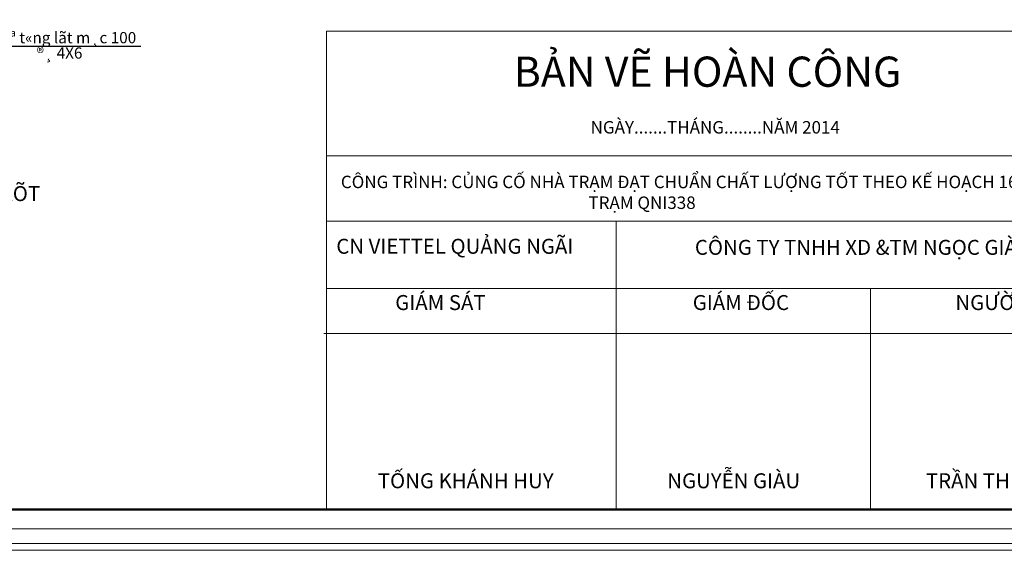
# Model space of a CAD drawing. Units: inches. Extents: x -6938574 to 768905, y -12546640 to 2631904.
# Drawn here: x -3179984 to -3164584, y -5943286 to -5934994 of the extents above; entities that cross this region are included whole.
import ezdxf
from ezdxf.enums import TextEntityAlignment as Align

# ---------------------------------------------------------------- set-up
doc = ezdxf.new("R2010")
doc.units = ezdxf.units.IN
doc.header["$MEASUREMENT"] = 0
doc.layers.get('DEFPOINTS').update_dxf_attribs({"linetype": 'CONTINUOUS', "lineweight": 9})
doc.layers.add('HACHT', color=8, linetype='CONTINUOUS', lineweight=9)
for name, color, linetype in [('Khungbo', 53, 'CONTINUOUS'), ('LEADER', 1, 'CONTINUOUS'), ('TET', 2, 'CONTINUOUS')]:
    doc.layers.add(name, color=color, linetype=linetype)
doc.styles.add('A', font='times.ttf')
doc.styles.add('VNARIAL', font='txt')
doc.styles.add('VNARIALH', font='VHAVAN.TTF')

msp = doc.modelspace()

# ---------------------------------------------------------------- linework, layer by layer
at = {"layer": 'DEFPOINTS'}
for points in [[(-3187410.2, -5943285.8), (-3161534.9, -5943285.8), (-3161534.9, -5924790.4), (-3187410.2, -5924790.4)], [(-3187306.6, -5943182.1), (-3161638.5, -5943182.1), (-3161638.5, -5924894), (-3187306.6, -5924894)], [(-3187072.5, -5942948), (-3161872.6, -5942948), (-3161872.6, -5925128.1), (-3187072.5, -5925128.1)]]:
    msp.add_lwpolyline(points, close=True, dxfattribs=at)
at = {"layer": 'HACHT', "color": 4, "linetype": 'ByBlock'}
for p, q in [((-3162172.6, -5935172.5), (-3175185.2, -5935172.5)), ((-3175185.2, -5935172.5), (-3175185.2, -5942648)), ((-3162172.6, -5937120.7), (-3175185.2, -5937120.7)), ((-3162172.6, -5938142.9), (-3175185.2, -5938142.9)), ((-3170657, -5938142.9), (-3170657, -5942648)), ((-3162172.6, -5939192.7), (-3175185.2, -5939192.7)), ((-3166674.6, -5939192.7), (-3166674.6, -5942648)), ((-3162214.5, -5939899.9), (-3175227.2, -5939899.9))]:
    msp.add_line(p, q, dxfattribs=at)
at = {"layer": 'Khungbo', "const_width": 36}
msp.add_lwpolyline([(-3162172.6, -5942648), (-3185272.5, -5942648), (-3185272.5, -5925428.1), (-3162172.6, -5925428.1)], close=True, dxfattribs=at)
at = {"layer": 'LEADER'}
msp.add_lwpolyline([(-3180620.6, -5935074.8), (-3180336, -5935407.1), (-3178088.3, -5935407.1)], dxfattribs=at)

# ---------------------------------------------------------------- texts
at = {"layer": 'HACHT', "color": 4, "linetype": 'ByBlock', "attachment_point": 1, "style": 'A'}
for s, insert, char_height, width in [('BẢN VẼ HOÀN CÔNG', (-3172256.4, -5935570.6), 471.9, 14179.206), ('NGÀY.......THÁNG........N{\\fTimes New Roman|b0|i0|c238|p18;Ă}M 2014', (-3171054.4, -5936577.9), 195, 5859.176), ('CÔNG TRÌNH: CỦNG CỐ NHÀ TRẠM {\\fTimes New Roman|b0|i0|c238|p18;Đ}ẠT CHUẨN CHẤT L{\\fTimes New Roman|b0|i0|c163|p18;Ư}ỢNG TỐT THEO KẾ HOẠCH 1632\\P                                                                 TRẠM QNI338', (-3174960.8, -5937431.6), 195, 12423.667), ('CN VIETTEL QUẢNG NGÃI', (-3175032.5, -5938417.8), 234, 7031.011), ('CÔNG TY TNHH XD &TM NGỌC GIÀU', (-3169423.6, -5938434.6), 234, 7031.011), ('GIÁM SÁT', (-3174110.3, -5939297.3), 234, 7031.011), ('GIÁM {\\fTimes New Roman|b0|i0|c238|p18;Đ}ỐC', (-3169457.1, -5939297.3), 234, 7031.011), ('NG{\\fTimes New Roman|b0|i0|c163|p18;Ư}ỜI LẬP', (-3165348.9, -5939297.3), 234, 7031.011), ('TỐNG KHÁNH HUY', (-3174382.8, -5942082.4), 234, 7031.011), ('NGUYỄN GIÀU', (-3169855.4, -5942082.4), 234, 7031.011), ('TRẦN THIỆN VINH', (-3165810.1, -5942082.4), 234, 7031.011)]:
    msp.add_mtext(s, dxfattribs=dict(at, insert=insert, char_height=char_height, width=width))
at = {"layer": 'TET', "style": 'VNARIAL'}
for s, p in [('bª t«ng lãt m¸c 100', (-3180283.3, -5935362.2)), ('®¸ 4X6', (-3179718, -5935602.3))]:
    msp.add_text(s, height=175.5, dxfattribs=at).set_placement(p)
at = {"layer": 'TET', "color": 2, "style": 'VNARIALH'}
msp.add_text('%%UB¶N THÐP CHê LI£N KÕT', height=234, dxfattribs=at).set_placement((-3181574.8, -5937828.7), align=Align.CENTER)

doc.saveas('drawing.dxf')
